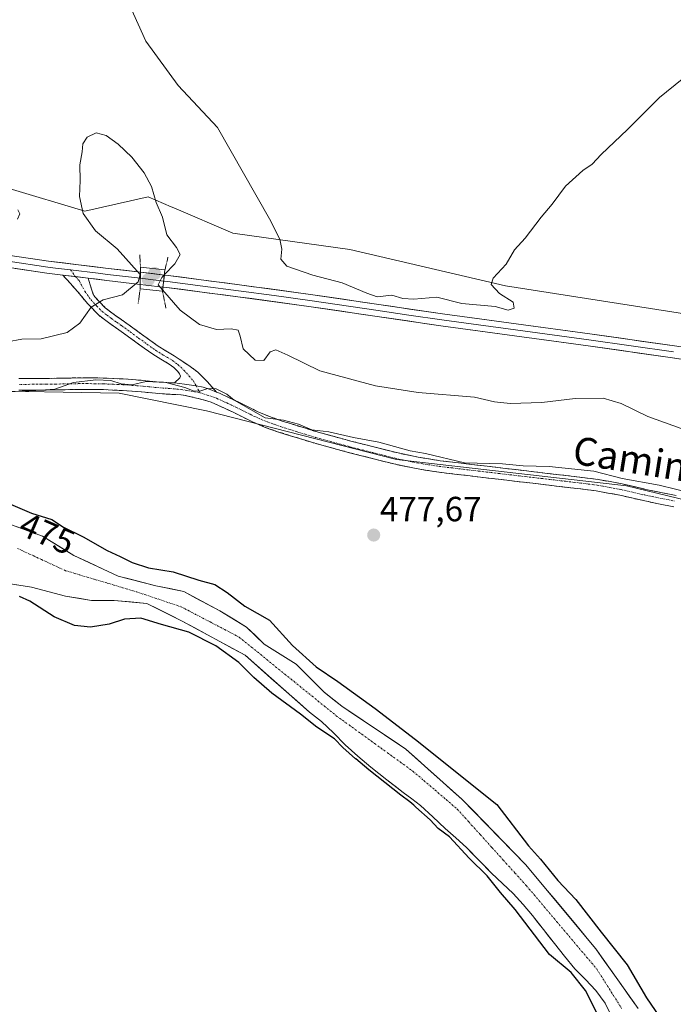
# Model space of a CAD drawing. Units: metres. Extents: x 563167 to 566610, y 4721780 to 4724125.
# Drawn here: x 565763 to 565950, y 4723533 to 4723815 of the extents above; entities that cross this region are included whole.
import ezdxf
from ezdxf.enums import TextEntityAlignment as Align

# ---------------------------------------------------------------- set-up
doc = ezdxf.new("R2010")
doc.units = ezdxf.units.M
doc.header["$MEASUREMENT"] = 0
for name, pattern in [('TRAZO_Y_PUNTO', [1, 0.5, -0.25, 0, -0.25]), ('TRAZOS2', [0.375, 0.25, -0.125]), ('TRAZOSX2', [1.5, 1, -0.5])]:
    doc.linetypes.add(name, pattern=pattern)
for name, color, linetype, lineweight in [('Arbolado forestal CxS', 92, 'Continuous', 0), ('Camino', 19, 'TRAZOSX2', 0), ('Camino Cxs', 19, 'Continuous', 0), ('Camino eje', 19, 'TRAZO_Y_PUNTO', 0), ('Carátula', 7, 'Continuous', 5), ('Corriente natural Cxs', 5, 'Continuous', 13), ('Corriente natural eje', 5, 'TRAZO_Y_PUNTO', 0), ('Corriente natural superficial', 5, 'Continuous', 13), ('Cultivos herbáceos CxS', 92, 'Continuous', 0), ('Curva de nivel maestra', 36, 'Continuous', 30), ('Curva de nivel normal', 36, 'Continuous', 0), ('Layer 0', 7, 'Continuous', 0), ('Puente', 1, 'Continuous', 0), ('Puente Cxs', 1, 'Continuous', 13), ('Puente esquema', 1, 'TRAZOS2', 0), ('Punto de cota en construcción elevada', 7, 'Continuous', 0), ('Punto de cota en terreno', 7, 'Continuous', 0), ('Rótulo de curva de nivel directora', 19, 'Continuous', 0), ('Rótulo de punto de cota en terreno', 19, 'Continuous', 0), ('Suelo desnudo CxS', 43, 'Continuous', 0), ('Texto cartográfico', 19, 'Continuous', 0)]:
    doc.layers.add(name, color=color, linetype=linetype, lineweight=lineweight)
doc.styles.add('Arial', font='txt', dxfattribs={"height": 0.2})

# ---------------------------------------------------------------- blocks, each defined once
blk = doc.blocks.new('*U151')
at = {"layer": 'Cultivos herbáceos CxS', "color": 92, "linetype": 'Continuous', "lineweight": 0}
blk.add_polyline3d([(565756.3557, 4723653.8278, 474.8216), (565766.0924, 4723652.3462, 474.4428), (565775.8291, 4723649.8062, 474.2839), (565783.2375, 4723648.5362, 474.0649), (565789.7991, 4723648.5362, 474.0416), (565799.1125, 4723647.6895, 474.0786), (565809.2725, 4723642.6095, 474.8631), (565827.2642, 4723632.8728, 473.8985), (565845.7601, 4723616.5101, 474.2919), (565849.1901, 4723613.9001, 474.4488), (565852.6101, 4723610.6101, 474.578), (565855.9301, 4723607.2001, 474.9414), (565859.6001, 4723603.9801, 475.1225), (565863.3401, 4723600.8401, 475.0665), (565867.9101, 4723597.1901, 474.9789), (565872.5201, 4723593.5601, 474.7869), (565875.0401, 4723591.7101, 474.5601), (565877.5101, 4723589.7901, 474.5598), (565881.0601, 4723586.5601, 474.3815), (565884.5701, 4723583.2901, 474.7074), (565887.6401, 4723580.5301, 474.2242), (565890.7001, 4723577.7601, 474.1579), (565894.3301, 4723574.1101, 474.4542), (565897.9101, 4723570.4101, 474.0951), (565901.0201, 4723567.5101, 473.7575), (565904.1001, 4723564.5901, 473.9452), (565906.9401, 4723561.5101, 473.6729), (565909.6101, 4723558.3001, 473.75), (565912.7501, 4723554.2801, 473.6701), (565915.9001, 4723550.2701, 473.9227), (565918.8001, 4723546.6701, 474.2014), (565921.7501, 4723543.1001, 474.108), (565924.7801, 4723539.9901, 474.0045), (565927.7501, 4723536.8301, 473.4125), (565930.4201, 4723533.2101, 473.551), (565938.7189, 4723516.0341, 473.4269)], dxfattribs=at)
blk = doc.blocks.new('5PATER')
at = {"layer": 'Carátula', "linetype": 'Continuous', "lineweight": 5}
h = blk.add_hatch(color=250, dxfattribs=at)
edge = h.paths.add_edge_path()
edge.add_ellipse((0, 0.01), major_axis=(-1.33, -1.34), ratio=0.999422, start_angle=0, end_angle=360)
blk = doc.blocks.new('5PANOT')
at = {"layer": 'Carátula', "linetype": 'Continuous', "lineweight": 5}
h = blk.add_hatch(color=1, dxfattribs=at)
edge = h.paths.add_edge_path()
edge.add_arc((0, 0), 1.89, 270.0012, 630.0012)

msp = doc.modelspace()

# ---------------------------------------------------------------- linework, layer by layer
at = {"layer": 'Arbolado forestal CxS', "color": 92, "linetype": 'Continuous', "lineweight": 0}
for points in [[(566138.35, 4723869.6, 493.2), (566123.23, 4723793.91, 489.68), (566121.3, 4723778.46, 489.66), (566101.53, 4723782.23, 490.39), (566095.41, 4723790.23, 490.47), (566071.78, 4723793.18, 490.57), (566057.76, 4723794.94, 490.29), (566054.94, 4723789.29, 490.06), (566019.64, 4723795.41, 489.37), (566017.58, 4723788.88, 489.38), (566013.99, 4723777.52, 489.29), (566007.99, 4723731.86, 488.66), (565998.67, 4723734.72, 488.46), (565957.42, 4723729.95, 489.05), (565901.83, 4723738.64, 489.85), (565857.3, 4723749.04, 490.97), (565823.76, 4723753.67, 487.95), (565806.83, 4723760.92, 486.16), (565806.1, 4723761.23, 486.03), (565799.47, 4723764.07, 484.94), (565781.38, 4723760.02, 484.73), (565759.66, 4723766.47, 489.23)], [(565759.66, 4723766.47, 489.23), (565781.38, 4723760.02, 484.73), (565799.47, 4723764.07, 484.94), (565806.1, 4723761.23, 486.03), (565806.83, 4723760.92, 486.16), (565823.76, 4723753.67, 487.95), (565857.3, 4723749.04, 490.97), (565901.83, 4723738.64, 489.85), (565957.42, 4723729.95, 489.05)], [(565759.66, 4723766.47, 489.23), (565781.38, 4723760.02, 484.73), (565799.47, 4723764.07, 484.94), (565806.1, 4723761.23, 486.03), (565806.83, 4723760.92, 486.16), (565823.76, 4723753.67, 487.95), (565857.3, 4723749.04, 490.97), (565901.83, 4723738.64, 489.85), (565957.42, 4723729.95, 489.05), (565998.67, 4723734.72, 488.46), (566007.99, 4723731.86, 488.66)], [(565759.66, 4723766.47, 489.23), (565781.38, 4723760.02, 484.73), (565799.47, 4723764.07, 484.94), (565806.1, 4723761.23, 486.03), (565806.83, 4723760.92, 486.16), (565823.76, 4723753.67, 487.95), (565857.3, 4723749.04, 490.97), (565901.83, 4723738.64, 489.85), (565957.42, 4723729.95, 489.05), (565998.67, 4723734.72, 488.46), (566007.99, 4723731.86, 488.66)], [(566118.98, 4723627.37, 480.8), (566075.74, 4723646.71, 480.53), (566050.84, 4723657.71, 480.46), (566007.99, 4723664.08, 479.16), (565936.53, 4723681.41, 478.97), (565870.6, 4723688.93, 478.71), (565816.24, 4723702.8, 478.87), (565791.18, 4723707.89, 478.8), (565748.18, 4723708.63, 478.93), (565715.04, 4723696.86, 477.49)], [(566007.99, 4723664.08, 479.16), (565936.53, 4723681.41, 478.97), (565870.6, 4723688.93, 478.71), (565816.24, 4723702.8, 478.87), (565791.18, 4723707.89, 478.8), (565748.18, 4723708.63, 478.93)]]:
    msp.add_polyline3d(points, dxfattribs=at)
at = {"layer": 'Camino', "color": 19, "linetype": 'TRAZOSX2', "lineweight": 0}
for points in [[(565807, 4723710.85), (565808.6, 4723712.25), (565808.73, 4723712.81), (565808.47, 4723713.44), (565807.96, 4723714.13), (565806.86, 4723715.26), (565806.19, 4723715.77), (565805.5, 4723716.24), (565803.12, 4723717.6), (565800.79, 4723719.02), (565795.92, 4723722.54), (565791.08, 4723726.08), (565788.17, 4723728.1), (565785.35, 4723730.21), (565782.17, 4723733.52), (565779.24, 4723737.02), (565777.13, 4723739.38), (565775.01, 4723741.73)], [(565782.27, 4723740.85), (565782.59, 4723739.85), (565782.89, 4723738.93), (565783.47, 4723737.14), (565783.9, 4723735.83), (565784.27, 4723735.39), (565787.22, 4723732.32), (565789.81, 4723730.37), (565792.71, 4723728.37), (565797.57, 4723724.81), (565802.35, 4723721.36), (565804.55, 4723720.02), (565806.98, 4723718.62), (565807.83, 4723718.05), (565808.4, 4723717.62), (565811.14, 4723715.81), (565813.77, 4723713.87), (565816.5, 4723711.12), (565819.09, 4723708.21)], [(565762.42, 4723712.07), (565765.51, 4723712.08), (565767.9, 4723712.1), (565770.27, 4723712.11), (565781.06, 4723712.31), (565786.71, 4723712.23), (565792.34, 4723711.96), (565795.04, 4723711.79), (565797.74, 4723711.57), (565799.85, 4723711.37), (565801.91, 4723711.17), (565803.88, 4723711.02), (565805.85, 4723710.89), (565807, 4723710.85)], [(565950.12, 4723675.36), (565945.76, 4723676.23), (565941.4, 4723677.12), (565934.67, 4723678.66), (565927.9, 4723679.93), (565918.82, 4723681.02), (565909.74, 4723682.08), (565896.24, 4723683.67), (565882.75, 4723685.28), (565876.28, 4723686.28), (565869.87, 4723687.64), (565857.15, 4723690.86), (565846.94, 4723693.63), (565836.84, 4723696.77), (565833.06, 4723698.11), (565829.37, 4723699.68), (565826.71, 4723700.99), (565824.06, 4723702.32), (565821.36, 4723703.58), (565818.63, 4723704.81), (565817.5, 4723705.29), (565816.33, 4723705.69), (565813.82, 4723706.38), (565811.29, 4723706.97), (565810.1, 4723707.25), (565808.89, 4723707.44), (565807.28, 4723707.52), (565805.67, 4723707.58), (565803.65, 4723707.72), (565801.63, 4723707.87), (565797.45, 4723708.27), (565794.8, 4723708.48), (565792.15, 4723708.65), (565786.61, 4723708.91), (565781.07, 4723708.99), (565775.69, 4723708.89), (565770.31, 4723708.8), (565767.92, 4723708.78), (565765.53, 4723708.77), (565762.43, 4723708.76)], [(565819.09, 4723708.21), (565819.95, 4723707.86), (565822.74, 4723706.6), (565825.5, 4723705.3), (565828.19, 4723703.96), (565830.75, 4723702.69), (565834.27, 4723701.2), (565837.89, 4723699.91), (565847.87, 4723696.82), (565857.99, 4723694.07), (565870.63, 4723690.88), (565876.88, 4723689.54), (565883.2, 4723688.56), (565910.13, 4723685.37), (565919.21, 4723684.31), (565928.4, 4723683.21), (565935.35, 4723681.9), (565942.1, 4723680.36), (565946.42, 4723679.48), (565950.73, 4723678.62)]]:
    msp.add_lwpolyline(points, dxfattribs=at)
at = {"layer": 'Camino Cxs', "color": 19, "linetype": 'Continuous', "lineweight": 0}
for points in [[(565775.01, 4723741.73), (565782.27, 4723740.85)], [(565807, 4723710.85), (565809.95, 4723710.48), (565813.23, 4723710.03), (565815.27, 4723709.58), (565817.25, 4723708.97), (565819.09, 4723708.21)], [(565807, 4723710.85), (565809.95, 4723710.48), (565813.23, 4723710.03), (565815.27, 4723709.58), (565817.25, 4723708.97), (565819.09, 4723708.21)]]:
    msp.add_lwpolyline(points, dxfattribs=at)
msp.add_polyline3d([(565782.27, 4723740.85, 486.61), (565782.59, 4723739.85, 486.49), (565782.89, 4723738.93, 486.39), (565783.47, 4723737.14, 485.98), (565783.9, 4723735.83, 485.58), (565784.27, 4723735.39, 485.43), (565787.22, 4723732.32, 484.37), (565789.81, 4723730.37, 483.73), (565792.71, 4723728.37, 482.68), (565795.14, 4723726.59, 482.12), (565797.57, 4723724.81, 481.65), (565799.96, 4723723.09, 481.27), (565802.35, 4723721.36, 480.97), (565804.55, 4723720.02, 480.79), (565806.98, 4723718.62, 480.56), (565807.83, 4723718.05, 480.55), (565808.4, 4723717.62, 480.54), (565811.14, 4723715.81, 480.43), (565813.77, 4723713.87, 480.26), (565816.5, 4723711.12, 480.08), (565819.09, 4723708.21, 479.91), (565817.25, 4723708.97, 479.96), (565815.27, 4723709.58, 479.99), (565813.23, 4723710.03, 480.02), (565809.95, 4723710.48, 480.03), (565807, 4723710.85, 480.03), (565808.6, 4723712.25, 480.15), (565808.73, 4723712.81, 480.19), (565808.47, 4723713.44, 480.24), (565807.96, 4723714.13, 480.29), (565806.86, 4723715.26, 480.36), (565806.19, 4723715.77, 480.4), (565805.5, 4723716.24, 480.45), (565803.12, 4723717.6, 480.69), (565800.79, 4723719.02, 481.01), (565798.36, 4723720.78, 481.4), (565795.92, 4723722.54, 481.84), (565793.5, 4723724.31, 482.46), (565791.08, 4723726.08, 483.02), (565788.17, 4723728.1, 483.72), (565785.35, 4723730.21, 484.43), (565782.17, 4723733.52, 485.13), (565779.24, 4723737.02, 486.18), (565777.13, 4723739.38, 486.52), (565775.01, 4723741.73, 486.84), (565778.64, 4723741.29, 486.7), (565782.27, 4723740.85, 486.61)], close=True, dxfattribs=at)
for points in [[(565762.42, 4723712.07, 480.46), (565765.51, 4723712.08, 480.8), (565767.9, 4723712.1, 480.93), (565770.27, 4723712.11, 480.97), (565773.87, 4723712.18, 480.71), (565777.46, 4723712.24, 480.35), (565781.06, 4723712.31, 480.21), (565783.89, 4723712.27, 480.2), (565786.71, 4723712.23, 480.2), (565789.53, 4723712.1, 480.27), (565792.34, 4723711.96, 480.29), (565795.04, 4723711.79, 480.21), (565797.74, 4723711.57, 480.13), (565799.85, 4723711.37, 480.06), (565801.91, 4723711.17, 480.01), (565803.88, 4723711.02, 480.02), (565805.85, 4723710.89, 480.02), (565807, 4723710.85, 480.03), (565809.95, 4723710.48, 480.03), (565813.23, 4723710.03, 480.02), (565815.27, 4723709.58, 479.99), (565817.25, 4723708.97, 479.96), (565819.09, 4723708.21, 479.91), (565819.95, 4723707.86, 479.9), (565822.74, 4723706.6, 480.04), (565825.5, 4723705.3, 480.19), (565828.19, 4723703.96, 480.13), (565830.75, 4723702.69, 480.13), (565834.27, 4723701.2, 480.09), (565837.89, 4723699.91, 479.95), (565841.22, 4723698.88, 479.71), (565844.54, 4723697.85, 479.88), (565847.87, 4723696.82, 479.9), (565851.24, 4723695.9, 479.81), (565854.62, 4723694.99, 479.8), (565857.99, 4723694.07, 479.56), (565862.2, 4723693.01, 479.37), (565866.42, 4723691.94, 479.51), (565870.63, 4723690.88, 479.68), (565873.76, 4723690.21, 479.66), (565876.88, 4723689.54, 479.59), (565880.04, 4723689.05, 479.54), (565883.2, 4723688.56, 479.47), (565887.69, 4723688.03, 479.58), (565892.18, 4723687.5, 479.75), (565896.67, 4723686.97, 479.62), (565901.15, 4723686.43, 479.52), (565905.64, 4723685.9, 479.67), (565910.13, 4723685.37, 479.57), (565914.67, 4723684.84, 479.43), (565919.21, 4723684.31, 479.34), (565923.81, 4723683.76, 479.28), (565928.4, 4723683.21, 479.34), (565931.88, 4723682.56, 479.44), (565935.35, 4723681.9, 479.53), (565938.73, 4723681.13, 479.51), (565942.1, 4723680.36, 479.4), (565946.42, 4723679.48, 479.28), (565950.73, 4723678.62, 479.2)], [(565950.12, 4723675.36, 478.62), (565945.76, 4723676.23, 478.68), (565941.4, 4723677.12, 478.82), (565938.04, 4723677.89, 478.95), (565934.67, 4723678.66, 478.87), (565931.29, 4723679.3, 478.64), (565927.9, 4723679.93, 478.65), (565923.36, 4723680.48, 478.63), (565918.82, 4723681.02, 478.68), (565914.28, 4723681.55, 478.75), (565909.74, 4723682.08, 478.81), (565905.24, 4723682.61, 478.82), (565900.74, 4723683.14, 478.77), (565896.24, 4723683.67, 478.81), (565891.74, 4723684.21, 478.71), (565887.25, 4723684.74, 478.71), (565882.75, 4723685.28, 478.68), (565879.52, 4723685.78, 478.73), (565876.28, 4723686.28, 478.8), (565873.08, 4723686.96, 478.88), (565869.87, 4723687.64, 478.88), (565865.63, 4723688.71, 478.78), (565861.39, 4723689.79, 478.69), (565857.15, 4723690.86, 478.84), (565853.75, 4723691.78, 479.01), (565850.34, 4723692.71, 479.13), (565846.94, 4723693.63, 478.99), (565843.57, 4723694.68, 478.97), (565840.21, 4723695.72, 479), (565836.84, 4723696.77, 479.22), (565833.06, 4723698.11, 479.25), (565829.37, 4723699.68, 479.32), (565826.71, 4723700.99, 479.35), (565824.06, 4723702.32, 479.51), (565821.36, 4723703.58, 479.64), (565818.63, 4723704.81, 479.66), (565817.5, 4723705.29, 479.67), (565816.33, 4723705.69, 479.69), (565813.82, 4723706.38, 479.75), (565811.29, 4723706.97, 479.79), (565810.1, 4723707.25, 479.75), (565808.89, 4723707.44, 479.71), (565807.28, 4723707.52, 479.64), (565805.67, 4723707.58, 479.6), (565803.65, 4723707.72, 479.59), (565801.63, 4723707.87, 479.58), (565797.45, 4723708.27, 479.63), (565794.8, 4723708.48, 479.66), (565792.15, 4723708.65, 479.68), (565789.38, 4723708.78, 479.6), (565786.61, 4723708.91, 479.5), (565783.84, 4723708.95, 479.56), (565781.07, 4723708.99, 479.62), (565778.38, 4723708.94, 479.55), (565775.69, 4723708.89, 479.59), (565773, 4723708.85, 479.89), (565770.31, 4723708.8, 480.09), (565767.92, 4723708.78, 480.16), (565765.53, 4723708.77, 480.19), (565762.43, 4723708.76, 480.16)]]:
    msp.add_polyline3d(points, dxfattribs=at)
at = {"layer": 'Camino eje', "color": 19, "linetype": 'TRAZO_Y_PUNTO', "lineweight": 0}
for points in [[(565777.25, 4723743.2), (565778.64, 4723741.29)], [(565778.64, 4723741.29), (565779.7, 4723740.12), (565781.36, 4723737.08), (565783.04, 4723734.68), (565784.7, 4723732.92), (565786.29, 4723731.27), (565787.7, 4723730.21), (565788.99, 4723729.24), (565790.45, 4723728.23), (565791.9, 4723727.23), (565794.33, 4723725.45), (565796.75, 4723723.68), (565799.14, 4723721.95), (565801.57, 4723720.19), (565803.84, 4723718.81), (565805.03, 4723718.13), (565806.45, 4723717.29), (565808.02, 4723716.11), (565809.74, 4723714.5), (565812.46, 4723711.4), (565813.23, 4723710.03)], [(565814.34, 4723708.02), (565810.56, 4723708.7), (565808.12, 4723709.02), (565805.76, 4723709.24), (565804.75, 4723709.31), (565803.77, 4723709.37), (565801.77, 4723709.52), (565799.7, 4723709.72), (565797.6, 4723709.92), (565796.27, 4723710.03), (565794.92, 4723710.14), (565792.25, 4723710.31), (565789.48, 4723710.44), (565786.66, 4723710.57), (565781.07, 4723710.65), (565772.98, 4723710.5), (565770.29, 4723710.46), (565769.1, 4723710.45), (565767.91, 4723710.44), (565766.72, 4723710.43), (565762.43, 4723710.42)], [(565813.23, 4723710.03), (565814.34, 4723708.02)], [(565814.34, 4723708.02), (565818.3, 4723706.75), (565819.08, 4723706.42), (565820.69, 4723705.71), (565822.05, 4723705.09), (565823.4, 4723704.46), (565824.78, 4723703.81), (565826.13, 4723703.14), (565827.45, 4723702.48), (565828.73, 4723701.84), (565830.06, 4723701.19), (565831.91, 4723700.4), (565833.67, 4723699.66), (565835.56, 4723698.99), (565837.37, 4723698.34), (565842.42, 4723696.77), (565847.41, 4723695.23), (565852.51, 4723693.84), (565857.57, 4723692.47), (565863.89, 4723690.87), (565870.25, 4723689.26), (565873.38, 4723688.59), (565876.58, 4723687.91), (565882.98, 4723686.92), (565889.72, 4723686.12), (565896.44, 4723685.32), (565903.19, 4723684.53), (565909.94, 4723683.73), (565919.02, 4723682.67), (565928.15, 4723681.57), (565931.63, 4723680.92), (565935.01, 4723680.28), (565938.39, 4723679.51), (565941.75, 4723678.74), (565946.09, 4723677.86), (565950.43, 4723676.99)]]:
    msp.add_lwpolyline(points, dxfattribs=at)
at = {"layer": 'Corriente natural Cxs', "color": 5, "linetype": 'Continuous', "lineweight": 13}
for points in [[(565761.93, 4723669.63, 474.93), (565765.6, 4723668.29, 474.65), (565769.27, 4723666.95, 474.34), (565772.23, 4723665.12, 474.34), (565775.19, 4723663.28, 474.4), (565778.16, 4723661.45, 474.37), (565782.39, 4723659.47, 474.32), (565786.62, 4723657.5, 474.24), (565790.86, 4723655.52, 474.1), (565794.46, 4723654.6, 474.1), (565798.05, 4723653.69, 474.2), (565801.65, 4723652.77, 474.54), (565805.67, 4723651.92, 473.91), (565809.7, 4723651.08, 473.83), (565813.15, 4723649.24, 473.84), (565816.61, 4723647.41, 473.81), (565820.07, 4723645.57, 473.91), (565823.88, 4723643.24, 473.78), (565827.69, 4723640.92, 473.69), (565830.23, 4723638.48, 473.67), (565832.77, 4723636.05, 473.69), (565835.8, 4723634.14, 473.76), (565838.84, 4723632.24, 473.93), (565841.87, 4723630.33, 473.87), (565844.55, 4723627.65, 473.72), (565847.23, 4723624.97, 473.68), (565849.91, 4723622.29, 473.49), (565852.45, 4723620.28, 473.56), (565854.99, 4723618.27, 473.48), (565858.66, 4723615.81, 473.65), (565862.33, 4723613.35, 473.55), (565865.99, 4723610.89, 473.56), (565869.66, 4723608.43, 473.73), (565873.33, 4723605.97, 473.93), (565876.53, 4723603.11, 473.59), (565879.74, 4723600.25, 473.56), (565882.95, 4723597.39, 473.38), (565886.15, 4723594.54, 473.32), (565889.36, 4723591.68, 473.31), (565892.4, 4723588.56, 473.29), (565895.45, 4723585.43, 473.35), (565898.49, 4723582.31, 473.5), (565901.53, 4723579.19, 473.37), (565904.57, 4723576.07, 473.45), (565907.62, 4723572.95, 473.36), (565910.5, 4723569.5, 473.55), (565913.38, 4723566.05, 473.61), (565916.26, 4723562.6, 473.25), (565919.14, 4723559.16, 473.51), (565922.02, 4723555.71, 473.62), (565924.9, 4723552.26, 473.62), (565927.78, 4723548.82, 473.83), (565930.19, 4723545.39, 473.78), (565932.6, 4723541.96, 473.58), (565935.02, 4723538.53, 473.42), (565937.43, 4723535.1, 473.75), (565939.84, 4723531.67, 473.76)], [(565932.49, 4723528.92, 473.66), (565930.42, 4723533.21, 473.76), (565927.75, 4723536.83, 473.86), (565924.78, 4723539.99, 474.13), (565921.75, 4723543.1, 474.11), (565918.8, 4723546.67, 474.1), (565915.9, 4723550.27, 473.55), (565914.33, 4723552.28, 473.64), (565912.75, 4723554.28, 473.56), (565911.18, 4723556.29, 473.62), (565909.61, 4723558.3, 473.85), (565906.94, 4723561.51, 473.73), (565904.1, 4723564.59, 473.86), (565901.02, 4723567.51, 473.93), (565897.91, 4723570.41, 474.49), (565896.12, 4723572.26, 474.26), (565894.33, 4723574.11, 474.13), (565892.52, 4723575.94, 474.04), (565890.7, 4723577.76, 473.95), (565887.64, 4723580.53, 474.47), (565884.57, 4723583.29, 473.94), (565881.06, 4723586.56, 474.05), (565877.51, 4723589.79, 474.22), (565875.04, 4723591.71, 474.3), (565872.52, 4723593.56, 474.63), (565870.22, 4723595.38, 474.69), (565867.91, 4723597.19, 474.59), (565865.63, 4723599.02, 474.66), (565863.34, 4723600.84, 474.88), (565859.6, 4723603.98, 474.75), (565855.93, 4723607.2, 474.35), (565852.61, 4723610.61, 474.36), (565849.19, 4723613.9, 473.85), (565845.76, 4723616.51, 474.02), (565842.06, 4723619.78, 473.74), (565838.36, 4723623.06, 473.75), (565834.66, 4723626.33, 473.94), (565830.96, 4723629.6, 473.84), (565827.26, 4723632.87, 473.99), (565823.67, 4723634.82, 474.15), (565820.07, 4723636.77, 474.23), (565816.47, 4723638.71, 473.97), (565812.87, 4723640.66, 474.4), (565809.27, 4723642.61, 474.11), (565805.89, 4723644.3, 473.93), (565802.5, 4723646, 474.05), (565799.11, 4723647.69, 474.01), (565794.46, 4723648.11, 473.9), (565789.8, 4723648.54, 474.04), (565786.52, 4723648.54, 474.32), (565783.24, 4723648.54, 474.3), (565779.53, 4723649.17, 474.26), (565775.83, 4723649.81, 474.32), (565772.58, 4723650.65, 474.48), (565769.34, 4723651.5, 474.62), (565766.09, 4723652.35, 474.67), (565761.22, 4723653.09, 474.63)]]:
    msp.add_polyline3d(points, dxfattribs=at)
at = {"layer": 'Corriente natural eje', "color": 5, "linetype": 'TRAZO_Y_PUNTO', "lineweight": 0}
msp.add_polyline3d([(565762.1, 4723663.41, 474.85), (565765.54, 4723661.83, 474.53), (565768.98, 4723660.24, 474.41), (565772.42, 4723658.65, 474.24), (565775.86, 4723657.06, 474.38), (565779.94, 4723655.85, 474.3), (565784.01, 4723654.63, 474.12), (565788.09, 4723653.41, 473.97), (565792.16, 4723652.2, 473.94), (565796.23, 4723650.98, 473.9), (565800.47, 4723649.57, 474.14), (565804.7, 4723648.16, 473.87), (565808.93, 4723646.74, 473.77), (565813.1, 4723644.56, 473.7), (565817.27, 4723642.38, 473.77), (565821.44, 4723640.2, 473.74), (565825.6, 4723638.01, 473.68), (565829.08, 4723635.2, 473.71), (565832.55, 4723632.39, 473.65), (565836.02, 4723629.58, 473.76), (565839.49, 4723626.77, 473.62), (565842.97, 4723623.96, 473.55), (565846.44, 4723621.15, 473.54), (565849.91, 4723618.34, 473.53), (565853.38, 4723615.52, 473.53), (565857.04, 4723612.88, 473.7), (565860.71, 4723610.23, 473.59), (565864.37, 4723607.59, 473.74), (565868.03, 4723604.94, 473.87), (565871.69, 4723602.29, 473.65), (565875.35, 4723599.65, 473.5), (565878.52, 4723596.94, 473.37), (565881.7, 4723594.23, 473.32), (565884.87, 4723591.51, 473.28), (565888.05, 4723588.8, 473.25), (565891.35, 4723585.14, 473.22), (565894.66, 4723581.48, 473.34), (565897.97, 4723577.82, 473.41), (565901.27, 4723574.16, 473.43), (565904.58, 4723570.5, 473.37), (565907.89, 4723566.84, 473.37), (565910.76, 4723563.44, 473.34), (565913.63, 4723560.04, 473.33), (565916.51, 4723556.64, 473.31), (565919.38, 4723553.23, 473.43), (565922.25, 4723549.83, 473.6), (565925.12, 4723546.43, 473.62), (565928, 4723543.03, 473.49), (565930.39, 4723539.24, 473.41), (565932.79, 4723535.46, 473.43), (565935.19, 4723531.68, 473.59)], dxfattribs=at)
at = {"layer": 'Corriente natural superficial', "color": 5, "linetype": 'Continuous', "lineweight": 13}
for points in [[(565761.93, 4723669.63, 474.93), (565765.6, 4723668.29, 474.65), (565769.27, 4723666.95, 474.34), (565772.23, 4723665.12, 474.34), (565775.19, 4723663.28, 474.4), (565778.16, 4723661.45, 474.37), (565782.39, 4723659.47, 474.32), (565786.62, 4723657.5, 474.24), (565790.86, 4723655.52, 474.1), (565794.46, 4723654.6, 474.1), (565798.05, 4723653.69, 474.2), (565801.65, 4723652.77, 474.54), (565805.67, 4723651.92, 473.91), (565809.7, 4723651.08, 473.83), (565813.15, 4723649.24, 473.84), (565816.61, 4723647.41, 473.81), (565820.07, 4723645.57, 473.91), (565823.88, 4723643.24, 473.78), (565827.69, 4723640.92, 473.69), (565830.23, 4723638.48, 473.67), (565832.77, 4723636.05, 473.69), (565835.8, 4723634.14, 473.76), (565838.84, 4723632.24, 473.93), (565841.87, 4723630.33, 473.87), (565844.55, 4723627.65, 473.72), (565847.23, 4723624.97, 473.68), (565849.91, 4723622.29, 473.49), (565852.45, 4723620.28, 473.56), (565854.99, 4723618.27, 473.48), (565858.66, 4723615.81, 473.65), (565862.33, 4723613.35, 473.55), (565865.99, 4723610.89, 473.56), (565869.66, 4723608.43, 473.73), (565873.33, 4723605.97, 473.93), (565876.53, 4723603.11, 473.59), (565879.74, 4723600.25, 473.56), (565882.95, 4723597.39, 473.38), (565886.15, 4723594.54, 473.32), (565889.36, 4723591.68, 473.31), (565892.4, 4723588.56, 473.29), (565895.45, 4723585.43, 473.35), (565898.49, 4723582.31, 473.5), (565901.53, 4723579.19, 473.37), (565904.57, 4723576.07, 473.45), (565907.62, 4723572.95, 473.36), (565910.5, 4723569.5, 473.55), (565913.38, 4723566.05, 473.61), (565916.26, 4723562.6, 473.25), (565919.14, 4723559.16, 473.51), (565922.02, 4723555.71, 473.62), (565924.9, 4723552.26, 473.62), (565927.78, 4723548.82, 473.83), (565930.19, 4723545.39, 473.78), (565932.6, 4723541.96, 473.58), (565935.02, 4723538.53, 473.42), (565937.43, 4723535.1, 473.75), (565939.84, 4723531.67, 473.76)], [(565932.49, 4723528.92, 473.66), (565930.42, 4723533.21, 473.76), (565927.75, 4723536.83, 473.86), (565924.78, 4723539.99, 474.13), (565921.75, 4723543.1, 474.11), (565918.8, 4723546.67, 474.1), (565915.9, 4723550.27, 473.55), (565914.33, 4723552.28, 473.64), (565912.75, 4723554.28, 473.56), (565911.18, 4723556.29, 473.62), (565909.61, 4723558.3, 473.85), (565906.94, 4723561.51, 473.73), (565904.1, 4723564.59, 473.86), (565901.02, 4723567.51, 473.93), (565897.91, 4723570.41, 474.49), (565896.12, 4723572.26, 474.26), (565894.33, 4723574.11, 474.13), (565892.52, 4723575.94, 474.04), (565890.7, 4723577.76, 473.95), (565887.64, 4723580.53, 474.47), (565884.57, 4723583.29, 473.94), (565881.06, 4723586.56, 474.05), (565877.51, 4723589.79, 474.22), (565875.04, 4723591.71, 474.3), (565872.52, 4723593.56, 474.63), (565870.22, 4723595.38, 474.69), (565867.91, 4723597.19, 474.59), (565865.63, 4723599.02, 474.66), (565863.34, 4723600.84, 474.88), (565859.6, 4723603.98, 474.75), (565855.93, 4723607.2, 474.35), (565852.61, 4723610.61, 474.36), (565849.19, 4723613.9, 473.85), (565845.76, 4723616.51, 474.02), (565842.06, 4723619.78, 473.74), (565838.36, 4723623.06, 473.75), (565834.66, 4723626.33, 473.94), (565830.96, 4723629.6, 473.84), (565827.26, 4723632.87, 473.99), (565823.67, 4723634.82, 474.15), (565820.07, 4723636.77, 474.23), (565816.47, 4723638.71, 473.97), (565812.87, 4723640.66, 474.4), (565809.27, 4723642.61, 474.11), (565805.89, 4723644.3, 473.93), (565802.5, 4723646, 474.05), (565799.11, 4723647.69, 474.01), (565794.46, 4723648.11, 473.9), (565789.8, 4723648.54, 474.04), (565786.52, 4723648.54, 474.32), (565783.24, 4723648.54, 474.3), (565779.53, 4723649.17, 474.26), (565775.83, 4723649.81, 474.32), (565772.58, 4723650.65, 474.48), (565769.34, 4723651.5, 474.62), (565766.09, 4723652.35, 474.67), (565761.22, 4723653.09, 474.63)]]:
    msp.add_polyline3d(points, dxfattribs=at)
at = {"layer": 'Cultivos herbáceos CxS', "color": 92, "linetype": 'Continuous', "lineweight": 0}
for points in [[(566118.98, 4723627.37, 480.8), (566075.74, 4723646.71, 480.53), (566050.84, 4723657.71, 480.46), (566007.99, 4723664.08, 479.16), (565936.53, 4723681.41, 478.97), (565870.6, 4723688.93, 478.71), (565816.24, 4723702.8, 478.87), (565791.18, 4723707.89, 478.8), (565748.18, 4723708.63, 478.93), (565715.04, 4723696.86, 477.49)], [(565748.18, 4723708.63, 478.93), (565791.18, 4723707.89, 478.8), (565816.24, 4723702.8, 478.87), (565870.6, 4723688.93, 478.71), (565936.53, 4723681.41, 478.97), (566007.99, 4723664.08, 479.16), (566050.84, 4723657.71, 480.46), (566075.74, 4723646.71, 480.53), (566118.98, 4723627.37, 480.8), (566135.17, 4723617.4, 480.43), (566173.46, 4723593.8, 480.22), (566202.36, 4723576.34, 479.71)], [(565939.84, 4723531.67, 473.93), (565927.78, 4723548.82, 474.03), (565907.62, 4723572.95, 473.51), (565889.36, 4723591.68, 473.38), (565873.33, 4723605.97, 473.74), (565854.99, 4723618.27, 473.69), (565849.91, 4723622.29, 473.48), (565841.87, 4723630.33, 473.76), (565832.77, 4723636.05, 473.72), (565827.69, 4723640.92, 473.75), (565820.07, 4723645.57, 473.87), (565809.7, 4723651.08, 473.76), (565801.65, 4723652.77, 474.03), (565790.86, 4723655.52, 473.99), (565778.16, 4723661.45, 474.36), (565769.27, 4723666.95, 474.22), (565758.26, 4723670.97, 475.03)], [(565939.84, 4723531.67, 473.93), (565927.78, 4723548.82, 474.03), (565907.62, 4723572.95, 473.51), (565889.36, 4723591.68, 473.38), (565873.33, 4723605.97, 473.74), (565854.99, 4723618.27, 473.69), (565849.91, 4723622.29, 473.48), (565841.87, 4723630.33, 473.76), (565832.77, 4723636.05, 473.72), (565827.69, 4723640.92, 473.75), (565820.07, 4723645.57, 473.87), (565809.7, 4723651.08, 473.76), (565801.65, 4723652.77, 474.03), (565790.86, 4723655.52, 473.99), (565778.16, 4723661.45, 474.36), (565769.27, 4723666.95, 474.22), (565758.26, 4723670.97, 475.03)], [(565938.72, 4723516.03, 473.43), (565930.42, 4723533.21, 473.55), (565927.75, 4723536.83, 473.41), (565924.78, 4723539.99, 474), (565921.75, 4723543.1, 474.11), (565918.8, 4723546.67, 474.2), (565915.9, 4723550.27, 473.92), (565912.75, 4723554.28, 473.67), (565909.61, 4723558.3, 473.75), (565906.94, 4723561.51, 473.67), (565904.1, 4723564.59, 473.95), (565901.02, 4723567.51, 473.76), (565897.91, 4723570.41, 474.1), (565894.33, 4723574.11, 474.45), (565890.7, 4723577.76, 474.16), (565887.64, 4723580.53, 474.22), (565884.57, 4723583.29, 474.71), (565881.06, 4723586.56, 474.38), (565877.51, 4723589.79, 474.56), (565875.04, 4723591.71, 474.56), (565872.52, 4723593.56, 474.79), (565867.91, 4723597.19, 474.98), (565863.34, 4723600.84, 475.07), (565859.6, 4723603.98, 475.12), (565855.93, 4723607.2, 474.94), (565852.61, 4723610.61, 474.58), (565849.19, 4723613.9, 474.45), (565845.76, 4723616.51, 474.29), (565827.26, 4723632.87, 473.9), (565809.27, 4723642.61, 474.86), (565799.11, 4723647.69, 474.08), (565789.8, 4723648.54, 474.04), (565783.24, 4723648.54, 474.06), (565775.83, 4723649.81, 474.28), (565766.09, 4723652.35, 474.44), (565756.36, 4723653.83, 474.82)]]:
    msp.add_polyline3d(points, dxfattribs=at)
at = {"layer": 'Curva de nivel maestra', "color": 36, "linetype": 'Continuous', "lineweight": 30}
for points in [[(565758.68, 4723676.67, 475), (565766.04, 4723673.5, 475), (565771.88, 4723671.72, 475), (565775.27, 4723669.51, 475), (565780.87, 4723666.72, 475), (565787.74, 4723662.81, 475), (565791.52, 4723661.12, 475), (565794.9, 4723659.45, 475), (565799.6, 4723657.92, 475), (565806.69, 4723656.7, 475), (565813.97, 4723654.36, 475), (565818.56, 4723653.07, 475), (565822.12, 4723650.84, 475), (565827.16, 4723646.89, 475), (565834.28, 4723642.92, 475), (565840.86, 4723635.65, 475), (565847.67, 4723629.52, 475), (565853.88, 4723625.32, 475), (565864.5, 4723617.64, 475), (565876.13, 4723608.72, 475), (565899.39, 4723590.07, 475), (565908.46, 4723578.26, 475), (565911.86, 4723574.43, 475), (565916.83, 4723568.38, 475), (565922.03, 4723562.95, 475), (565929.29, 4723553.59, 475), (565936.78, 4723544.23, 475), (565942.32, 4723534.78, 475), (565949.74, 4723523.92, 475)], [(565928.27, 4723530.06, 475), (565924.82, 4723536.86, 475), (565920.67, 4723542.02, 475), (565914.53, 4723547.21, 475), (565904.68, 4723560.04, 475), (565900.4, 4723564.92, 475), (565896.64, 4723569.66, 475), (565891.44, 4723574.79, 475), (565885.81, 4723580.82, 475), (565882.61, 4723583.29, 475), (565880.29, 4723585.75, 475), (565876.23, 4723589.36, 475), (565875.64, 4723589.97, 475), (565874.44, 4723590.91, 0), (565871.93, 4723592.75, 0), (565871.9, 4723592.77, 0), (565867.29, 4723596.4, 0), (565867.29, 4723596.41, 0), (565862.72, 4723600.06, 0), (565862.7, 4723600.07, 0), (565858.96, 4723603.21, 0), (565858.94, 4723603.23, 0), (565855.27, 4723606.45, 0), (565855.24, 4723606.48, 0), (565855.21, 4723606.5, 0), (565852.98, 4723608.8, 475), (565852.87, 4723608.88, 475), (565847.84, 4723612.23, 475), (565843.11, 4723615.99, 475), (565834.91, 4723621.97, 475), (565829.76, 4723626.44, 475), (565825.46, 4723630.8, 475), (565818.84, 4723635.52, 475), (565811.13, 4723639.48, 475), (565803.33, 4723641.68, 475), (565797.42, 4723643.44, 475), (565792.73, 4723643.16, 475), (565788.29, 4723641.73, 475), (565782.95, 4723640.92, 475), (565778.36, 4723641.35, 475), (565772.55, 4723643.9, 475), (565765.62, 4723648.31, 475), (565762.6, 4723649.69, 475)]]:
    msp.add_polyline3d(points, dxfattribs=at)
at = {"layer": 'Curva de nivel normal', "color": 36, "linetype": 'Continuous', "lineweight": 0}
for points in [[(565791.4, 4723825.32, 490), (565798.84, 4723808.66, 490), (565808.08, 4723796, 490), (565819.32, 4723784.01, 490), (565834.28, 4723757.79, 490), (565837.2, 4723752.01, 490), (565837.8, 4723749.09, 490), (565837.5, 4723746.3, 490), (565839.2, 4723744.22, 490), (565846.64, 4723741.66, 490), (565855.1, 4723739.46, 490), (565862.19, 4723736.55, 490), (565865.14, 4723735.5, 490), (565869.33, 4723735.92, 490), (565872.47, 4723734.98, 490), (565875.62, 4723734.85, 490), (565882.23, 4723735.41, 490), (565889.39, 4723733.53, 490), (565898.9, 4723732.75, 490), (565902.62, 4723731.66, 490), (565904.36, 4723732.21, 490), (565904.11, 4723733.92, 490), (565900.2, 4723736.45, 490), (565897.74, 4723738.97, 490), (565898.33, 4723740.84, 490), (565902.04, 4723744.87, 490), (565904.46, 4723748.91, 490), (565907.49, 4723752.31, 490), (565912.1, 4723758.31, 490), (565915.26, 4723761.98, 490), (565919.03, 4723767.15, 490), (565923.99, 4723771.66, 490), (565926.69, 4723773.48, 490), (565929.33, 4723776.24, 490), (565936.79, 4723783.38, 490), (565945.97, 4723792.58, 490), (565956.95, 4723801.44, 490)], [(565759.22, 4723722.58, 485), (565763.34, 4723723.36, 485), (565768.85, 4723723.41, 485), (565776.27, 4723725.23, 485), (565779.95, 4723727.98, 485), (565783.14, 4723732.56, 485), (565786.65, 4723734.63, 485), (565792.11, 4723736.05, 485), (565796.65, 4723739.74, 485), (565797.16, 4723741.85, 485), (565790.57, 4723749.26, 485), (565784.37, 4723754.42, 485), (565780.84, 4723759.32, 485), (565779.8, 4723764.19, 485), (565779.99, 4723768.84, 485), (565779.94, 4723773.24, 485), (565780.56, 4723776.98, 485), (565780.77, 4723779.31, 485), (565782.05, 4723781.22, 485), (565784.6, 4723782.4, 485), (565787.45, 4723781.72, 485), (565790.88, 4723779.24, 485), (565794.85, 4723775.45, 485), (565798.34, 4723771.02, 485), (565800.45, 4723767.05, 485), (565801.83, 4723762.52, 485), (565803.61, 4723758.3, 485), (565804.81, 4723753.26, 485), (565807.61, 4723749.64, 485), (565808.66, 4723747.58, 485), (565807.1, 4723744.92, 485), (565804.16, 4723741.85, 485)], [(565762.05, 4723757.74, 490), (565762.69, 4723759.25, 490), (565762.2, 4723760.4, 490)], [(565804.16, 4723741.85, 485), (565803.38, 4723741.04, 485), (565802.37, 4723738.93, 485), (565803.64, 4723737.48, 485)], [(565957.02, 4723696.11, 485), (565942.62, 4723701.26, 485), (565934.97, 4723704.95, 485), (565929.85, 4723706.43, 485), (565921.8, 4723706.37, 485), (565912.25, 4723705.26, 485), (565903.22, 4723704.9, 485), (565898.74, 4723705.42, 485), (565893, 4723706.8, 485), (565876.9, 4723708.08, 485), (565864.67, 4723709.97, 485), (565848.65, 4723714.34, 485), (565839.56, 4723718.74, 485), (565836.08, 4723720.28, 485), (565834.48, 4723719.74, 485), (565832.62, 4723717.24, 485), (565830.17, 4723717.33, 485), (565826.7, 4723720.62, 485), (565825.86, 4723724.22, 485), (565825.24, 4723725.93, 485), (565823.32, 4723726.35, 485), (565819.12, 4723726.14, 485), (565814.21, 4723727.57, 485), (565808.69, 4723731.71, 485), (565803.64, 4723737.48, 485)], [(565803.64, 4723737.48, 485), (565803.64, 4723737.48, 485)], [(565759.44, 4723708.25, 480), (565767.33, 4723708.67, 480), (565772.73, 4723709.09, 480), (565778.12, 4723710.93, 480), (565784.54, 4723711.7, 480), (565788.81, 4723711.49, 480), (565791.77, 4723710.57, 480), (565794.81, 4723710.32, 480), (565798.93, 4723711.2, 480), (565804.54, 4723710.92, 480), (565810, 4723709.51, 480), (565812.64, 4723708.48, 480), (565814.62, 4723708.54, 480), (565816.62, 4723709.25, 480), (565818.95, 4723709.1, 480), (565822.08, 4723707.64, 480), (565824.18, 4723705.91, 480), (565832.98, 4723700.8, 480), (565838.28, 4723700.14, 480), (565842.54, 4723699.06, 480), (565846.38, 4723697.4, 480), (565851.25, 4723696.85, 480), (565858.29, 4723695.16, 480), (565865.54, 4723693.87, 480), (565874.61, 4723691.4, 480), (565878.95, 4723690.66, 480), (565890.15, 4723687.94, 480), (565900.98, 4723687.68, 480), (565906.95, 4723687.06, 480), (565914.35, 4723686.92, 480), (565927.19, 4723685.53, 480), (565935.35, 4723683.48, 480), (565945.95, 4723681.55, 480), (565959.95, 4723678.11, 480)]]:
    msp.add_polyline3d(points, dxfattribs=at)
at = {"layer": 'Layer 0', "linetype": 'Continuous', "lineweight": 0}
for points in [[(565553.69, 4723776.92), (565570.17, 4723774.24), (565587.22, 4723771.57), (565604.49, 4723769.16), (565621.79, 4723766.84), (565639.07, 4723764.61), (565656.37, 4723762.32), (565674.98, 4723759.66), (565693.57, 4723756.99), (565709.53, 4723754.74), (565725.52, 4723752.48), (565728.94, 4723751.96), (565748.26, 4723749.07), (565770.95, 4723745.71), (565788.04, 4723743.62), (565797.27, 4723742.54)], [(565775.01, 4723741.73), (565770.49, 4723742.29), (565747.75, 4723745.65), (565728.94, 4723748.47), (565725.02, 4723749.05), (565693.08, 4723753.57), (565674.49, 4723756.24), (565655.9, 4723758.9), (565638.62, 4723761.18), (565621.34, 4723763.41), (565604.02, 4723765.73), (565586.71, 4723768.14), (565569.63, 4723770.82), (565553.17, 4723773.5)], [(565553.43, 4723775.21), (565569.9, 4723772.53), (565578.43, 4723771.2), (565586.97, 4723769.86), (565595.62, 4723768.65), (565604.26, 4723767.45), (565621.57, 4723765.13), (565638.85, 4723762.9), (565647.49, 4723761.76), (565656.14, 4723760.61), (565674.74, 4723757.95), (565693.33, 4723755.28), (565701.31, 4723754.15), (565709.29, 4723753.03), (565725.27, 4723750.77), (565726.98, 4723750.51), (565728.94, 4723750.22), (565738.6, 4723748.77), (565748.01, 4723747.36), (565759.35, 4723745.68), (565770.72, 4723744), (565772.98, 4723743.72), (565777.25, 4723743.2)], [(565775.01, 4723741.73), (565782.27, 4723740.85)], [(565777.25, 4723743.2), (565785.16, 4723742.24), (565787.84, 4723741.91), (565796.41, 4723740.9), (565797.25, 4723740.8)], [(565797.27, 4723742.54), (565797.23, 4723739.06)], [(565797.27, 4723742.54), (565797.23, 4723739.06)], [(565797.27, 4723742.54), (565804.15, 4723741.73)], [(565804.15, 4723741.73), (565803.74, 4723738.29)], [(565804.15, 4723741.73), (565803.74, 4723738.29)], [(566112.53, 4723695.93), (566111.42, 4723696.2), (566106.7, 4723697.34), (566100.88, 4723698.69), (566095.04, 4723699.93), (566086.28, 4723701.66), (566077.55, 4723703.4), (566053.05, 4723706.44), (566028.85, 4723709.44), (566001.68, 4723713.46), (565974.49, 4723717.83), (565950.27, 4723721.41), (565926.04, 4723724.91), (565904.93, 4723727.76), (565883.85, 4723730.59), (565864.96, 4723733.38), (565846.02, 4723736.17), (565825.62, 4723738.95), (565805.2, 4723741.61), (565804.15, 4723741.73)], [(565797.23, 4723739.06), (565787.63, 4723740.19), (565782.27, 4723740.85)], [(565803.74, 4723738.29), (565797.23, 4723739.06)], [(565797.25, 4723740.8), (565803.94, 4723740.01)], [(565803.94, 4723740.01), (565804.99, 4723739.89), (565815.2, 4723738.56), (565825.39, 4723737.24), (565835.58, 4723735.85), (565845.78, 4723734.46), (565864.71, 4723731.67), (565874.15, 4723730.28), (565883.61, 4723728.88), (565894.16, 4723727.46), (565904.7, 4723726.05), (565925.8, 4723723.2), (565937.92, 4723721.45), (565950.02, 4723719.7)], [(565803.74, 4723738.29), (565804.78, 4723738.17), (565825.16, 4723735.52), (565845.53, 4723732.75), (565883.37, 4723727.17), (565904.47, 4723724.33), (565925.56, 4723721.48), (565949.77, 4723717.99), (565973.96, 4723714.41), (566001.15, 4723710.05), (566028.38, 4723706.01), (566076.88, 4723700.01), (566094.35, 4723696.55), (566100.14, 4723695.33), (566105.9, 4723693.99), (566110.6, 4723692.85), (566115.29, 4723691.7), (566121.04, 4723690.3), (566126.77, 4723688.87), (566131.11, 4723687.45), (566135.33, 4723685.66), (566142.65, 4723682.5)]]:
    msp.add_lwpolyline(points, dxfattribs=at)
for points in [[(565761.87, 4723747.05, 487.06), (565766.41, 4723746.38, 486.98), (565770.95, 4723745.71, 487.09), (565775.22, 4723745.19, 486.99), (565779.5, 4723744.67, 486.9), (565783.77, 4723744.14, 486.9), (565788.04, 4723743.62, 486.93), (565792.66, 4723743.08, 486.31), (565797.27, 4723742.54, 483.95), (565797.27, 4723742.54, 483.95), (565797.23, 4723739.06, 484.29), (565792.43, 4723739.62, 486.33), (565787.63, 4723740.19, 486.68), (565784.95, 4723740.52, 486.64), (565782.27, 4723740.85, 486.61), (565778.64, 4723741.29, 486.7), (565775.01, 4723741.73, 486.84), (565770.49, 4723742.29, 487.03), (565765.94, 4723742.96, 487.1), (565761.39, 4723743.63, 486.95)], [(565954.61, 4723717.27, 487.23), (565949.77, 4723717.99, 487.11), (565944.93, 4723718.69, 487.04), (565940.09, 4723719.39, 487.1), (565935.24, 4723720.08, 487.06), (565930.4, 4723720.78, 487.25), (565925.56, 4723721.48, 487.17), (565921.34, 4723722.05, 487.13), (565917.12, 4723722.62, 487.02), (565912.91, 4723723.19, 486.97), (565908.69, 4723723.76, 486.97), (565904.47, 4723724.33, 487.07), (565900.25, 4723724.9, 487.13), (565896.03, 4723725.47, 487.06), (565891.81, 4723726.03, 487.28), (565887.59, 4723726.6, 487.35), (565883.37, 4723727.17, 487.31), (565878.64, 4723727.87, 487.14), (565873.91, 4723728.57, 486.92), (565869.18, 4723729.26, 487.11), (565864.45, 4723729.96, 487.24), (565859.72, 4723730.66, 486.87), (565854.99, 4723731.36, 486.93), (565850.26, 4723732.05, 487.02), (565845.53, 4723732.75, 487.03), (565841.46, 4723733.3, 486.96), (565837.38, 4723733.86, 486.9), (565833.31, 4723734.41, 486.82), (565829.23, 4723734.97, 486.73), (565825.16, 4723735.52, 486.72), (565821.08, 4723736.05, 486.78), (565817.01, 4723736.58, 486.75), (565812.93, 4723737.11, 486.76), (565808.86, 4723737.64, 486.62), (565804.78, 4723738.17, 485.3), (565803.74, 4723738.29, 484.5), (565804.15, 4723741.73, 484.16), (565805.2, 4723741.61, 484.98), (565809.28, 4723741.08, 486.35), (565813.37, 4723740.55, 486.67), (565817.45, 4723740.01, 486.8), (565821.54, 4723739.48, 486.82), (565825.62, 4723738.95, 486.91), (565829.7, 4723738.39, 486.95), (565833.78, 4723737.84, 487.1), (565837.86, 4723737.28, 487.23), (565841.94, 4723736.73, 487.2), (565846.02, 4723736.17, 487.24), (565850.76, 4723735.47, 487.48), (565855.49, 4723734.78, 487.42), (565860.23, 4723734.08, 487.36), (565864.96, 4723733.38, 488.41), (565869.68, 4723732.68, 488.21), (565874.41, 4723731.99, 488.46), (565879.13, 4723731.29, 488.06), (565883.85, 4723730.59, 487.68), (565888.07, 4723730.02, 487.81), (565892.28, 4723729.46, 487.68), (565896.5, 4723728.89, 487.33), (565900.71, 4723728.33, 487.59), (565904.93, 4723727.76, 487.59), (565909.15, 4723727.19, 487.6), (565913.37, 4723726.62, 487.52), (565917.6, 4723726.05, 487.51), (565921.82, 4723725.48, 487.81), (565926.04, 4723724.91, 487.56), (565930.89, 4723724.21, 487.78), (565935.73, 4723723.51, 487.27), (565940.58, 4723722.81, 487.69), (565945.42, 4723722.11, 487.93), (565950.27, 4723721.41, 487.91)]]:
    msp.add_polyline3d(points, dxfattribs=at)
msp.add_polyline3d([(565804.15, 4723741.73, 484.16), (565803.74, 4723738.29, 484.5), (565800.48, 4723738.68, 483.08), (565797.23, 4723739.06, 484.29), (565797.27, 4723742.54, 483.95), (565800.71, 4723742.14, 482.45), (565804.15, 4723741.73, 484.16)], close=True, dxfattribs=at)
at = {"layer": 'Puente', "color": 1, "linetype": 'Continuous', "lineweight": 0}
msp.add_polyline3d([(565804.32, 4723743.21, 483.94), (565803.6, 4723737.11, 484), (565797.21, 4723737.8, 483.98), (565797.29, 4723743.98, 483.7), (565804.32, 4723743.21, 483.94)], dxfattribs=at)
at = {"layer": 'Puente Cxs', "color": 1, "linetype": 'Continuous', "lineweight": 13}
msp.add_polyline3d([(565804.32, 4723743.21, 483.94), (565803.6, 4723737.11, 484), (565797.21, 4723737.8, 483.98), (565797.29, 4723743.98, 483.7), (565804.32, 4723743.21, 483.94)], close=True, dxfattribs=at)
at = {"layer": 'Puente esquema', "color": 1, "linetype": 'TRAZOS2', "lineweight": 0}
for points in [[(565797.1, 4723747.49, 482.56), (565797.29, 4723743.98, 483.7)], [(565805.16, 4723746.8, 483.69), (565804.32, 4723743.21, 483.94)], [(565797.21, 4723737.8, 483.98), (565796.64, 4723733.54, 481.77)], [(565803.6, 4723737.11, 484), (565804.59, 4723732.21, 483.07)]]:
    msp.add_polyline3d(points, dxfattribs=at)
at = {"layer": 'Suelo desnudo CxS', "color": 43, "linetype": 'Continuous', "lineweight": 0}
for points in [[(565758.26, 4723670.97, 475.03), (565769.27, 4723666.95, 474.22), (565778.16, 4723661.45, 474.36), (565790.86, 4723655.52, 473.99), (565801.65, 4723652.77, 474.03), (565809.7, 4723651.08, 473.76), (565820.07, 4723645.57, 473.87), (565827.69, 4723640.92, 473.75), (565832.77, 4723636.05, 473.72), (565841.87, 4723630.33, 473.76), (565849.91, 4723622.29, 473.48), (565854.99, 4723618.27, 473.69), (565873.33, 4723605.97, 473.74), (565889.36, 4723591.68, 473.38), (565907.62, 4723572.95, 473.51), (565927.78, 4723548.82, 474.03), (565939.84, 4723531.67, 473.93)], [(565939.84, 4723531.67, 473.93), (565927.78, 4723548.82, 474.03), (565907.62, 4723572.95, 473.51), (565889.36, 4723591.68, 473.38), (565873.33, 4723605.97, 473.74), (565854.99, 4723618.27, 473.69), (565849.91, 4723622.29, 473.48), (565841.87, 4723630.33, 473.76), (565832.77, 4723636.05, 473.72), (565827.69, 4723640.92, 473.75), (565820.07, 4723645.57, 473.87), (565809.7, 4723651.08, 473.76), (565801.65, 4723652.77, 474.03), (565790.86, 4723655.52, 473.99), (565778.16, 4723661.45, 474.36), (565769.27, 4723666.95, 474.22), (565758.26, 4723670.97, 475.03)], [(565938.72, 4723516.03, 473.43), (565930.42, 4723533.21, 473.55), (565927.75, 4723536.83, 473.41), (565924.78, 4723539.99, 474), (565921.75, 4723543.1, 474.11), (565918.8, 4723546.67, 474.2), (565915.9, 4723550.27, 473.92), (565912.75, 4723554.28, 473.67), (565909.61, 4723558.3, 473.75), (565906.94, 4723561.51, 473.67), (565904.1, 4723564.59, 473.95), (565901.02, 4723567.51, 473.76), (565897.91, 4723570.41, 474.1), (565894.33, 4723574.11, 474.45), (565890.7, 4723577.76, 474.16), (565887.64, 4723580.53, 474.22), (565884.57, 4723583.29, 474.71), (565881.06, 4723586.56, 474.38), (565877.51, 4723589.79, 474.56), (565875.04, 4723591.71, 474.56), (565872.52, 4723593.56, 474.79), (565867.91, 4723597.19, 474.98), (565863.34, 4723600.84, 475.07), (565859.6, 4723603.98, 475.12), (565855.93, 4723607.2, 474.94), (565852.61, 4723610.61, 474.58), (565849.19, 4723613.9, 474.45), (565845.76, 4723616.51, 474.29), (565827.26, 4723632.87, 473.9), (565809.27, 4723642.61, 474.86), (565799.11, 4723647.69, 474.08), (565789.8, 4723648.54, 474.04), (565783.24, 4723648.54, 474.06), (565775.83, 4723649.81, 474.28), (565766.09, 4723652.35, 474.44), (565756.36, 4723653.83, 474.82)], [(565938.72, 4723516.03, 473.43), (565930.42, 4723533.21, 473.55), (565927.75, 4723536.83, 473.41), (565924.78, 4723539.99, 474), (565921.75, 4723543.1, 474.11), (565918.8, 4723546.67, 474.2), (565915.9, 4723550.27, 473.92), (565912.75, 4723554.28, 473.67), (565909.61, 4723558.3, 473.75), (565906.94, 4723561.51, 473.67), (565904.1, 4723564.59, 473.95), (565901.02, 4723567.51, 473.76), (565897.91, 4723570.41, 474.1), (565894.33, 4723574.11, 474.45), (565890.7, 4723577.76, 474.16), (565887.64, 4723580.53, 474.22), (565884.57, 4723583.29, 474.71), (565881.06, 4723586.56, 474.38), (565877.51, 4723589.79, 474.56), (565875.04, 4723591.71, 474.56), (565872.52, 4723593.56, 474.79), (565867.91, 4723597.19, 474.98), (565863.34, 4723600.84, 475.07), (565859.6, 4723603.98, 475.12), (565855.93, 4723607.2, 474.94), (565852.61, 4723610.61, 474.58), (565849.19, 4723613.9, 474.45), (565845.76, 4723616.51, 474.29), (565827.26, 4723632.87, 473.9), (565809.27, 4723642.61, 474.86), (565799.11, 4723647.69, 474.08), (565789.8, 4723648.54, 474.04), (565783.24, 4723648.54, 474.06), (565775.83, 4723649.81, 474.28), (565766.09, 4723652.35, 474.44), (565756.36, 4723653.83, 474.82)]]:
    msp.add_polyline3d(points, dxfattribs=at)

# ---------------------------------------------------------------- block references
at = {"layer": 'Cultivos herbáceos CxS', "color": 92, "linetype": 'Continuous', "lineweight": 0}
msp.add_blockref('*U151', (0, 0), dxfattribs=at)
at = {"layer": 'Punto de cota en construcción elevada', "linetype": 'Continuous', "lineweight": 0}
msp.add_blockref('5PANOT', (565801.3, 4723742.13), dxfattribs=at)
at = {"layer": 'Punto de cota en terreno', "linetype": 'Continuous', "lineweight": 0}
for p in [(565799.54, 4723740.37, 486.83), (565864.12, 4723667.26, 477.67)]:
    msp.add_blockref('5PATER', p, dxfattribs=at)

# ---------------------------------------------------------------- texts
at = {"layer": 'Rótulo de curva de nivel directora', "color": 19, "linetype": 'Continuous', "lineweight": 0, "style": 'Arial'}
msp.add_text('475', height=7, rotation=-23.3021, dxfattribs=at).set_placement((565770.58, 4723667.71), align=Align.MIDDLE_CENTER)
at = {"layer": 'Rótulo de punto de cota en terreno', "color": 19, "linetype": 'Continuous', "lineweight": 0, "style": 'Arial'}
msp.add_text('477,67', height=7, dxfattribs=at).set_placement((565865.88, 4723669.02), align=Align.BOTTOM_LEFT)
at = {"layer": 'Texto cartográfico', "color": 19, "linetype": 'Continuous', "lineweight": 0, "style": 'Arial'}
msp.add_text('Camino de Granada', height=8, rotation=-9.1373, dxfattribs=at).set_placement((565971.15, 4723683.73), align=Align.MIDDLE_CENTER)

doc.saveas('drawing.dxf')
